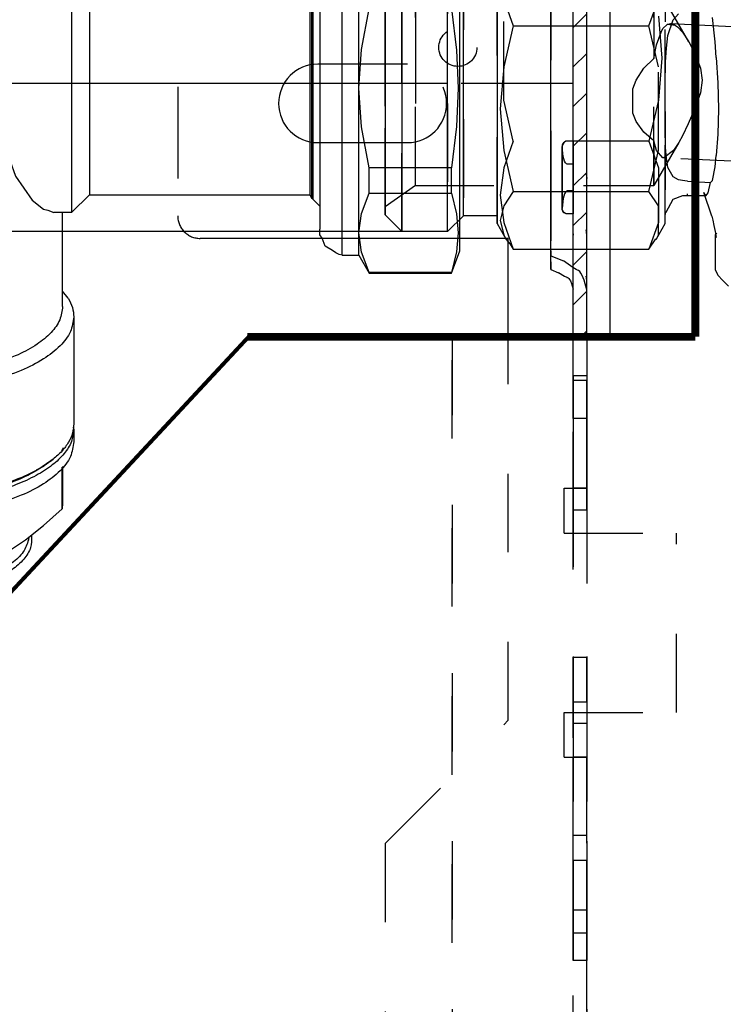
# Model space of a CAD drawing. Units: inches. Extents: x -99084 to -98664, y -102374 to -102077.
# Drawn here: x -98971 to -98958, y -102151 to -102134 of the extents above; entities that cross this region are included whole.
import ezdxf

# ---------------------------------------------------------------- set-up
doc = ezdxf.new("R2010")
doc.units = ezdxf.units.IN
for name, pattern in [('DASHED', [15, 7, -8]), ('DOT_CENTER', [14, 12, -1, 0, -1]), ('PHANTOM', [13, 10, -1, 0, -1, 0, -1])]:
    doc.linetypes.add(name, pattern=pattern)
doc.layers.add('1', color=7, linetype='Continuous')
doc.styles.add('CONVERTER_11', font='txt.shx', dxfattribs={"width": 0.9})
doc.dimstyles.new('ME10_DIM_26', dxfattribs={"dimtxt": 17.5, "dimasz": 12.5, "dimexe": 10, "dimexo": 0, "dimgap": 10, "dimtad": 1, "dimdsep": 46, "dimtxsty": 'CONVERTER_11', "dimsah": 1, "dimcen": 0.09, "dimclrd": 2, "dimclre": 2, "dimclrt": 2, "dimadec": 0, "dimazin": 0, "dimtfac": 1, "dimtdec": 4, "dimtix": 1, "dimtmove": 0, "dimatfit": 3, "dimfxl": 0, "dimtolj": 1, "dimtzin": 0, "dimarcsym": 0})
doc.dimstyles.new('ME10_DIM_28', dxfattribs={"dimtxt": 17.5, "dimasz": 12.5, "dimexe": 10, "dimexo": 0, "dimgap": 10, "dimtad": 1, "dimdec": 0, "dimdsep": 46, "dimtxsty": 'CONVERTER_11', "dimsah": 1, "dimcen": 0.09, "dimclrd": 2, "dimclre": 2, "dimclrt": 2, "dimadec": 0, "dimazin": 0, "dimtfac": 1, "dimtdec": 4, "dimtix": 1, "dimtmove": 0, "dimatfit": 3, "dimfxl": 0, "dimtolj": 1, "dimtzin": 0, "dimarcsym": 0})

# ---------------------------------------------------------------- blocks, each defined once
blk = doc.blocks.new('Apertura1', base_point=(-494834.278, -510696.733))
at = {"layer": '1', "color": 7, "linetype": 'DOT_CENTER', "const_width": 0.35}
for points in [[(-494834.278, -510654.933), (-494794.278, -510654.933)], [(-494794.278, -510654.933), (-494794.278, -510696.733)], [(-494794.278, -510696.733), (-494834.278, -510696.733)]]:
    blk.add_lwpolyline(points, dxfattribs=at)
blk = doc.blocks.new('COLLETTORE__145', base_point=(-494821.978, -510693.568))
at = {"color": 7, "linetype": 'Continuous'}
for p, q in [((-494820.478, -510660.907), (-494820.478, -510687.348)), ((-494816.398, -510669.606), (-494816.398, -510660.907)), ((-494811.978, -510661.627), (-494811.978, -510670.177)), ((-494821.978, -510662.407), (-494821.978, -510685.848)), ((-494814.978, -510680.236), (-494814.978, -510662.327)), ((-494811.376, -510666.607), (-494810.528, -510668.993)), ((-494816.398, -510687.348), (-494816.398, -510669.606)), ((-494810.528, -510668.993), (-494811.376, -510672.647)), ((-494810.528, -510668.993), (-494807.178, -510668.993)), ((-494803.978, -510668.993), (-494801.878, -510668.993)), ((-494811.978, -510670.177), (-494811.978, -510686.627)), ((-494811.376, -510672.647), (-494811.689, -510676.385)), ((-494811.689, -510676.385), (-494811.376, -510680.122)), ((-494814.978, -510685.927), (-494814.978, -510680.236)), ((-494811.376, -510680.122), (-494810.528, -510683.776)), ((-494810.528, -510683.776), (-494811.376, -510685.046)), ((-494810.528, -510683.776), (-494807.178, -510683.776)), ((-494803.978, -510683.776), (-494801.878, -510683.776)), ((-494811.376, -510685.046), (-494811.689, -510686.343)), ((-494820.478, -510687.348), (-494821.978, -510685.848)), ((-494814.978, -510685.927), (-494816.398, -510687.348)), ((-494811.978, -510685.927), (-494814.978, -510685.927)), ((-494811.689, -510686.343), (-494811.376, -510687.642)), ((-494816.398, -510687.348), (-494820.478, -510687.348)), ((-494811.978, -510686.627), (-494811.162, -510688.041)), ((-494811.376, -510687.642), (-494811.162, -510688.041)), ((-494811.162, -510688.041), (-494810.821, -510688.473)), ((-494810.821, -510688.473), (-494810.528, -510688.91)), ((-494810.528, -510688.91), (-494807.178, -510688.91)), ((-494803.978, -510688.91), (-494801.878, -510688.91))]:
    blk.add_line(p, q, dxfattribs=at)
at = {"color": 160, "linetype": 'DASHED'}
for p, q in [((-494820.478, -510674.127), (-494820.478, -510660.907)), ((-494816.398, -510660.907), (-494816.398, -510687.348)), ((-494811.978, -510686.627), (-494811.978, -510661.627)), ((-494796.978, -510661.627), (-494796.978, -510686.627)), ((-494796.978, -510676.298), (-494796.978, -510661.627)), ((-494821.978, -510676.163), (-494821.978, -510662.407)), ((-494814.978, -510662.327), (-494814.978, -510685.927)), ((-494811.978, -510662.327), (-494811.978, -510673.159)), ((-494811.978, -510685.927), (-494811.978, -510662.327)), ((-494821.978, -510663.127), (-494821.978, -510685.127)), ((-494821.978, -510674.127), (-494821.978, -510663.127)), ((-494819.264, -510665.027), (-494819.264, -510668.908)), ((-494819.264, -510683.227), (-494819.264, -510665.027)), ((-494794.873, -510670.406), (-494797.978, -510665.027)), ((-494797.978, -510665.027), (-494797.978, -510671.907)), ((-494797.978, -510683.227), (-494797.978, -510665.027)), ((-494798.428, -510668.993), (-494797.58, -510666.607)), ((-494796.257, -510668.444), (-494795.791, -510667.917)), ((-494811.376, -510675.608), (-494811.376, -510668.135)), ((-494797.58, -510668.132), (-494797.267, -510671.87)), ((-494797.175, -510669.236), (-494796.807, -510668.871)), ((-494796.807, -510668.871), (-494796.463, -510668.787)), ((-494796.229, -510668.845), (-494796.807, -510668.871)), ((-494796.047, -510668.963), (-494796.807, -510668.871)), ((-494796.726, -510669.845), (-494796.257, -510668.444)), ((-494796.463, -510668.787), (-494787.337, -510669.212)), ((-494796.463, -510668.787), (-494796.367, -510668.85)), ((-494796.367, -510668.85), (-494796.229, -510668.845)), ((-494796.229, -510668.845), (-494796.047, -510668.963)), ((-494792.526, -510670.423), (-494792.767, -510668.237)), ((-494819.264, -510668.908), (-494819.264, -510683.227)), ((-494807.178, -510668.993), (-494805.178, -510668.993)), ((-494805.178, -510668.993), (-494803.978, -510668.993)), ((-494801.878, -510668.993), (-494798.428, -510668.993)), ((-494797.58, -510672.649), (-494798.428, -510668.993)), ((-494797.736, -510670.673), (-494797.343, -510669.554)), ((-494797.343, -510669.554), (-494797.175, -510669.236)), ((-494796.047, -510668.963), (-494795.871, -510669.077)), ((-494795.871, -510669.077), (-494795.438, -510669.547)), ((-494795.438, -510669.547), (-494794.924, -510670.318)), ((-494796.87, -510670.968), (-494796.726, -510669.845)), ((-494794.924, -510670.318), (-494794.873, -510670.406)), ((-494794.873, -510670.406), (-494794.333, -510671.455)), ((-494792.434, -510671.799), (-494792.526, -510670.423)), ((-494797.978, -510671.907), (-494797.736, -510670.673)), ((-494796.941, -510672.201), (-494796.87, -510670.968)), ((-494794.333, -510671.455), (-494793.832, -510672.758)), ((-494798.883, -510672.766), (-494797.978, -510671.907)), ((-494797.267, -510671.87), (-494797.58, -510675.608)), ((-494796.975, -510674.185), (-494796.941, -510672.201)), ((-494792.434, -510671.799), (-494792.289, -510674.067)), ((-494811.978, -510673.159), (-494811.978, -510685.927)), ((-494799.568, -510673.822), (-494798.883, -510672.766)), ((-494797.58, -510680.12), (-494797.58, -510672.649)), ((-494793.832, -510672.758), (-494793.662, -510673.845)), ((-494821.978, -510685.127), (-494821.978, -510674.127)), ((-494820.478, -510687.348), (-494820.478, -510674.127)), ((-494799.857, -510674.609), (-494799.568, -510673.822)), ((-494793.662, -510673.845), (-494793.832, -510674.954)), ((-494792.289, -510674.067), (-494792.212, -510676.43)), ((-494799.858, -510676.782), (-494799.857, -510674.609)), ((-494796.978, -510676.208), (-494796.975, -510674.185)), ((-494793.832, -510674.954), (-494794.333, -510676.369)), ((-494810.528, -510679.262), (-494811.376, -510675.608)), ((-494797.58, -510675.608), (-494798.428, -510679.262)), ((-494821.978, -510685.848), (-494821.978, -510676.163)), ((-494799.568, -510677.524), (-494799.858, -510676.782)), ((-494796.975, -510678.139), (-494796.978, -510676.208)), ((-494796.978, -510686.627), (-494796.978, -510676.298)), ((-494794.333, -510676.369), (-494794.924, -510677.733)), ((-494792.212, -510676.43), (-494792.289, -510678.66)), ((-494798.883, -510678.484), (-494799.568, -510677.524)), ((-494797.978, -510679.232), (-494798.883, -510678.484)), ((-494796.941, -510679.856), (-494796.975, -510678.139)), ((-494794.924, -510677.733), (-494795.438, -510678.792)), ((-494810.528, -510679.262), (-494811.376, -510681.648)), ((-494798.428, -510679.262), (-494810.528, -510679.262)), ((-494798.428, -510679.262), (-494797.58, -510681.648)), ((-494797.978, -510679.232), (-494797.978, -510683.227)), ((-494797.736, -510680.097), (-494797.978, -510679.232)), ((-494795.76, -510679.385), (-494797.978, -510683.227)), ((-494795.76, -510679.385), (-494795.871, -510679.575)), ((-494795.438, -510678.792), (-494795.76, -510679.385)), ((-494792.289, -510678.66), (-494792.434, -510680.554)), ((-494798.428, -510683.776), (-494797.58, -510680.12)), ((-494797.175, -510680.762), (-494797.736, -510680.097)), ((-494796.229, -510680.114), (-494797.106, -510680.77)), ((-494796.87, -510680.826), (-494796.941, -510679.856)), ((-494795.871, -510679.575), (-494796.229, -510680.114)), ((-494797.106, -510680.77), (-494797.175, -510680.762)), ((-494788.581, -510681.167), (-494797.106, -510680.77)), ((-494796.726, -510681.628), (-494796.87, -510680.826)), ((-494792.526, -510681.565), (-494792.434, -510680.554)), ((-494811.376, -510681.648), (-494811.689, -510684.085)), ((-494797.58, -510681.648), (-494797.58, -510686.524)), ((-494796.257, -510682.472), (-494796.726, -510681.628)), ((-494792.767, -510682.795), (-494792.526, -510681.565)), ((-494795.791, -510682.719), (-494796.257, -510682.472)), ((-494795.44, -510682.798), (-494795.791, -510682.719)), ((-494795.221, -510682.826), (-494795.44, -510682.798)), ((-494794.978, -510682.849), (-494795.221, -510682.826)), ((-494794.978, -510682.849), (-494793.956, -510682.916)), ((-494793.956, -510682.916), (-494792.929, -510682.966)), ((-494792.929, -510682.966), (-494792.767, -510682.795)), ((-494819.264, -510683.227), (-494821.978, -510685.127)), ((-494819.264, -510683.227), (-494797.978, -510683.227)), ((-494807.178, -510683.776), (-494805.178, -510683.776)), ((-494805.178, -510683.776), (-494803.978, -510683.776)), ((-494801.878, -510683.776), (-494798.428, -510683.776)), ((-494797.58, -510685.046), (-494798.428, -510683.776)), ((-494793.132, -510683.89), (-494792.929, -510682.966)), ((-494811.689, -510684.085), (-494811.376, -510686.526)), ((-494796.892, -510685.598), (-494796.263, -510684.452)), ((-494796.263, -510684.452), (-494795.41, -510684.125)), ((-494795.41, -510684.125), (-494794.978, -510684.127)), ((-494794.978, -510684.127), (-494794.978, -510683.975)), ((-494794.978, -510684.127), (-494793.318, -510684.127)), ((-494792.81, -510685.961), (-494793.522, -510683.847)), ((-494793.522, -510683.847), (-494793.467, -510683.975)), ((-494793.467, -510683.975), (-494793.318, -510684.127)), ((-494793.318, -510684.127), (-494793.132, -510683.89)), ((-494797.58, -510687.641), (-494797.58, -510685.046)), ((-494796.978, -510686.064), (-494796.947, -510685.62)), ((-494796.947, -510685.62), (-494796.892, -510685.598)), ((-494792.81, -510685.961), (-494792.713, -510686.327)), ((-494792.713, -510686.327), (-494792.619, -510686.797)), ((-494811.376, -510686.526), (-494810.528, -510688.91)), ((-494797.58, -510686.524), (-494798.428, -510688.91)), ((-494797.794, -510688.041), (-494796.978, -510686.627)), ((-494792.619, -510686.797), (-494792.526, -510687.323)), ((-494792.526, -510687.323), (-494792.434, -510687.873)), ((-494798.428, -510688.91), (-494797.81, -510687.986)), ((-494797.81, -510687.986), (-494797.794, -510688.041)), ((-494797.794, -510688.041), (-494797.58, -510687.641)), ((-494792.478, -510687.607), (-494792.38, -510687.493)), ((-494792.478, -510690.775), (-494792.478, -510687.607)), ((-494807.178, -510688.91), (-494805.178, -510688.91)), ((-494805.178, -510688.91), (-494803.978, -510688.91)), ((-494801.878, -510688.91), (-494798.428, -510688.91)), ((-494792.478, -510690.775), (-494792.315, -510691.167)), ((-494792.315, -510691.167), (-494792.272, -510691.239)), ((-494792.272, -510691.239), (-494791.832, -510691.71)), ((-494791.832, -510691.71), (-494791.31, -510692.211))]:
    blk.add_line(p, q, dxfattribs=at)
at = {"layer": '1', "color": 30, "linetype": 'DOT_CENTER'}
blk.add_line((-494816.398, -510674.127), (-494828.57, -510674.127), dxfattribs=at)
blk = doc.blocks.new('GRUPPO_COLLETTORE__147', base_point=(-494821.978, -510693.568))
blk.add_blockref('COLLETTORE__145', (-494821.978, -510693.568))
blk = doc.blocks.new('256515B_BATTERIA__150', base_point=(-494821.978, -510946.359))
blk.add_blockref('GRUPPO_COLLETTORE__147', (-494821.978, -510693.568))
blk = doc.blocks.new('GRUPPO_IDRAULICA__151', base_point=(-494821.978, -510946.359))
blk.add_blockref('256515B_BATTERIA__150', (-494821.978, -510946.359))
blk = doc.blocks.new('Vaschetta_600_10-03-2006__155', base_point=(-494914.074, -510988.994))
at = {"color": 1, "linetype": 'PHANTOM', "const_width": 0.7}
for points in [[(-494794.278, -510654.933), (-494794.278, -510696.733)], [(-494794.278, -510696.733), (-494834.278, -510696.733)]]:
    blk.add_lwpolyline(points, dxfattribs=at)
blk = doc.blocks.new('282212A_VASCHETTA_CENTRALE_RACCOLTA_CONDENSA__156', base_point=(-494914.074, -510988.994))
blk.add_blockref('Vaschetta_600_10-03-2006__155', (-494914.074, -510988.994))
blk = doc.blocks.new('213034A_STAFFA_SX_SUPPORTO_BATTERIA__159', base_point=(-494803.887, -510933.703))
at = {"color": 7, "linetype": 'Continuous'}
blk.add_line((-494801.878, -510696.733), (-494801.878, -510654.933), dxfattribs=at)
blk = doc.blocks.new('212893E_SPALLA_SX_TELAIO_SL-SLI__161', base_point=(-494860.478, -511156.905))
at = {"linetype": 'Continuous'}
h = blk.add_hatch(dxfattribs=at)
h.set_pattern_fill('_USER', color=253, scale=2.5, angle=45, pattern_type=0)
h.set_pattern_definition([(45, (0, 0), (-1.767766953, 1.767766953), [])])
h.paths.add_polyline_path([(-494803.978, -510654.933), (-494803.978, -510696.733), (-494805.178, -510696.733), (-494805.178, -510654.933)])
at = {"color": 160, "linetype": 'DASHED'}
for p, q in [((-494803.978, -510710.248), (-494803.978, -510598.605)), ((-494840.478, -510600.605), (-494840.478, -510685.951)), ((-494840.478, -510629.424), (-494840.478, -510685.951)), ((-494807.178, -510664.788), (-494807.178, -510678.348)), ((-494807.178, -510665.051), (-494807.178, -510678.509)), ((-494807.178, -510669.435), (-494807.178, -510667.578)), ((-494807.178, -510683.274), (-494807.178, -510669.435)), ((-494819.978, -510672.405), (-494827.978, -510672.405)), ((-494819.978, -510672.405), (-494821.978, -510672.405)), ((-494807.178, -510678.348), (-494807.178, -510681.179)), ((-494807.178, -510678.509), (-494807.178, -510680.279)), ((-494827.978, -510679.405), (-494819.978, -510679.405)), ((-494821.978, -510679.405), (-494819.978, -510679.405)), ((-494806.058, -510679.441), (-494806.149, -510679.598)), ((-494806.058, -510679.441), (-494806.149, -510679.598)), ((-494806.058, -510679.441), (-494806.149, -510679.598)), ((-494806.058, -510679.441), (-494806.149, -510679.598)), ((-494806.058, -510679.441), (-494806.149, -510679.598)), ((-494806.041, -510679.423), (-494806.1, -510679.499)), ((-494805.986, -510679.373), (-494806.058, -510679.441)), ((-494805.986, -510679.373), (-494806.058, -510679.441)), ((-494805.986, -510679.373), (-494806.058, -510679.441)), ((-494805.986, -510679.373), (-494806.058, -510679.441)), ((-494805.986, -510679.373), (-494806.058, -510679.441)), ((-494805.966, -510679.358), (-494806.041, -510679.423)), ((-494805.921, -510679.329), (-494805.986, -510679.373)), ((-494805.921, -510679.329), (-494805.986, -510679.373)), ((-494805.921, -510679.329), (-494805.986, -510679.373)), ((-494805.921, -510679.329), (-494805.986, -510679.373)), ((-494805.921, -510679.329), (-494805.986, -510679.373)), ((-494805.831, -510679.29), (-494805.966, -510679.358)), ((-494805.807, -510679.283), (-494805.921, -510679.329)), ((-494805.807, -510679.283), (-494805.921, -510679.329)), ((-494805.807, -510679.283), (-494805.921, -510679.329)), ((-494805.807, -510679.283), (-494805.921, -510679.329)), ((-494805.807, -510679.283), (-494805.921, -510679.329)), ((-494805.755, -510679.272), (-494805.831, -510679.29)), ((-494805.743, -510679.27), (-494805.807, -510679.283)), ((-494805.743, -510679.27), (-494805.807, -510679.283)), ((-494805.743, -510679.27), (-494805.807, -510679.283)), ((-494805.743, -510679.27), (-494805.807, -510679.283)), ((-494805.743, -510679.27), (-494805.807, -510679.283)), ((-494805.678, -510679.266), (-494805.755, -510679.272)), ((-494805.678, -510679.266), (-494805.743, -510679.27)), ((-494805.678, -510679.266), (-494805.743, -510679.27)), ((-494805.678, -510679.266), (-494805.743, -510679.27)), ((-494805.678, -510679.266), (-494805.743, -510679.27)), ((-494805.678, -510679.266), (-494805.743, -510679.27)), ((-494805.178, -510679.266), (-494805.678, -510679.266)), ((-494805.178, -510679.266), (-494805.678, -510679.266)), ((-494805.178, -510679.266), (-494805.678, -510679.266)), ((-494805.178, -510679.266), (-494805.678, -510679.266)), ((-494805.178, -510679.266), (-494805.678, -510679.266)), ((-494805.178, -510679.266), (-494805.678, -510679.266)), ((-494805.178, -510679.266), (-494805.178, -510685.766)), ((-494805.178, -510685.766), (-494805.178, -510679.266)), ((-494805.178, -510679.266), (-494805.178, -510683.708)), ((-494805.178, -510679.266), (-494805.178, -510685.766)), ((-494805.178, -510683.708), (-494805.178, -510679.266)), ((-494805.178, -510685.766), (-494805.178, -510679.266)), ((-494807.178, -510680.279), (-494807.178, -510689.063)), ((-494806.149, -510679.598), (-494806.178, -510679.766)), ((-494806.149, -510679.598), (-494806.178, -510679.766)), ((-494806.149, -510679.598), (-494806.178, -510679.766)), ((-494806.149, -510679.598), (-494806.178, -510679.766)), ((-494806.149, -510679.598), (-494806.178, -510679.766)), ((-494806.158, -510679.628), (-494806.178, -510679.766)), ((-494806.091, -510680.63), (-494806.178, -510679.759)), ((-494806.178, -510679.759), (-494806.178, -510679.766)), ((-494806.178, -510679.759), (-494806.178, -510679.766)), ((-494806.178, -510685.266), (-494806.178, -510679.766)), ((-494806.178, -510685.266), (-494806.178, -510679.766)), ((-494806.178, -510685.266), (-494806.178, -510679.766)), ((-494806.178, -510685.266), (-494806.178, -510679.766)), ((-494806.178, -510679.766), (-494806.178, -510685.266)), ((-494806.178, -510679.766), (-494806.178, -510685.266)), ((-494806.178, -510679.766), (-494806.178, -510685.266)), ((-494806.178, -510679.766), (-494806.178, -510685.266)), ((-494806.1, -510679.499), (-494806.158, -510679.628)), ((-494807.178, -510681.179), (-494807.178, -510690.03)), ((-494805.96, -510681.046), (-494806.091, -510680.63)), ((-494805.859, -510681.216), (-494805.96, -510681.046)), ((-494805.776, -510681.293), (-494805.859, -510681.216)), ((-494805.733, -510681.315), (-494805.776, -510681.293)), ((-494805.705, -510681.322), (-494805.733, -510681.315)), ((-494805.678, -510681.324), (-494805.705, -510681.322)), ((-494805.178, -510681.324), (-494805.678, -510681.324)), ((-494805.178, -510685.766), (-494805.178, -510681.324)), ((-494805.178, -510681.324), (-494805.178, -510685.766)), ((-494804.024, -510682.213), (-494803.978, -510682.614)), ((-494807.178, -510684.716), (-494807.178, -510683.274)), ((-494805.859, -510683.816), (-494805.96, -510683.986)), ((-494805.776, -510683.739), (-494805.859, -510683.816)), ((-494805.733, -510683.718), (-494805.776, -510683.739)), ((-494805.705, -510683.711), (-494805.733, -510683.718)), ((-494805.678, -510683.708), (-494805.705, -510683.711)), ((-494805.178, -510683.708), (-494805.678, -510683.708)), ((-494806.091, -510684.402), (-494806.178, -510685.273)), ((-494805.96, -510683.986), (-494806.091, -510684.402)), ((-494807.178, -510689.39), (-494807.178, -510684.716)), ((-494806.149, -510685.434), (-494806.178, -510685.266)), ((-494806.149, -510685.434), (-494806.178, -510685.266)), ((-494806.158, -510685.404), (-494806.178, -510685.266)), ((-494806.178, -510685.273), (-494806.178, -510685.266)), ((-494806.149, -510685.434), (-494806.178, -510685.266)), ((-494806.149, -510685.434), (-494806.178, -510685.266)), ((-494806.178, -510685.273), (-494806.178, -510685.266)), ((-494806.149, -510685.434), (-494806.178, -510685.266)), ((-494806.1, -510685.534), (-494806.158, -510685.404)), ((-494806.058, -510685.591), (-494806.149, -510685.434)), ((-494806.058, -510685.591), (-494806.149, -510685.434)), ((-494806.058, -510685.591), (-494806.149, -510685.434)), ((-494806.058, -510685.591), (-494806.149, -510685.434)), ((-494806.058, -510685.591), (-494806.149, -510685.434)), ((-494806.041, -510685.61), (-494806.1, -510685.534)), ((-494805.986, -510685.66), (-494806.058, -510685.591)), ((-494805.986, -510685.66), (-494806.058, -510685.591)), ((-494805.986, -510685.66), (-494806.058, -510685.591)), ((-494805.986, -510685.66), (-494806.058, -510685.591)), ((-494805.986, -510685.66), (-494806.058, -510685.591)), ((-494805.966, -510685.675), (-494806.041, -510685.61)), ((-494805.921, -510685.703), (-494805.986, -510685.66)), ((-494805.921, -510685.703), (-494805.986, -510685.66)), ((-494805.921, -510685.703), (-494805.986, -510685.66)), ((-494805.921, -510685.703), (-494805.986, -510685.66)), ((-494805.921, -510685.703), (-494805.986, -510685.66)), ((-494805.831, -510685.742), (-494805.966, -510685.675)), ((-494805.807, -510685.749), (-494805.921, -510685.703)), ((-494805.807, -510685.749), (-494805.921, -510685.703)), ((-494805.807, -510685.749), (-494805.921, -510685.703)), ((-494805.807, -510685.749), (-494805.921, -510685.703)), ((-494805.807, -510685.749), (-494805.921, -510685.703)), ((-494805.755, -510685.76), (-494805.831, -510685.742)), ((-494805.743, -510685.762), (-494805.807, -510685.749)), ((-494805.743, -510685.762), (-494805.807, -510685.749)), ((-494805.743, -510685.762), (-494805.807, -510685.749)), ((-494805.743, -510685.762), (-494805.807, -510685.749)), ((-494805.743, -510685.762), (-494805.807, -510685.749)), ((-494805.678, -510685.766), (-494805.755, -510685.76)), ((-494805.678, -510685.766), (-494805.743, -510685.762)), ((-494805.678, -510685.766), (-494805.743, -510685.762)), ((-494805.678, -510685.766), (-494805.743, -510685.762)), ((-494805.678, -510685.766), (-494805.743, -510685.762)), ((-494805.678, -510685.766), (-494805.743, -510685.762)), ((-494805.178, -510685.766), (-494805.678, -510685.766)), ((-494805.178, -510685.766), (-494805.678, -510685.766)), ((-494805.178, -510685.766), (-494805.678, -510685.766)), ((-494805.178, -510685.766), (-494805.678, -510685.766)), ((-494805.178, -510685.766), (-494805.678, -510685.766)), ((-494805.178, -510685.766), (-494805.678, -510685.766)), ((-494810.978, -510687.951), (-494838.478, -510687.951)), ((-494834.278, -510687.951), (-494838.478, -510687.951)), ((-494810.978, -510687.951), (-494811.214, -510687.951)), ((-494810.978, -510730.951), (-494810.978, -510687.951)), ((-494810.978, -510688.274), (-494810.978, -510687.951)), ((-494807.178, -510689.063), (-494807.178, -510689.478)), ((-494807.183, -510689.504), (-494807.178, -510689.39)), ((-494807.178, -510689.478), (-494807.183, -510689.504)), ((-494807.183, -510689.504), (-494806.047, -510689.966)), ((-494806.043, -510689.959), (-494806.047, -510689.966)), ((-494805.207, -510690.548), (-494806.043, -510689.959)), ((-494807.178, -510690.693), (-494807.186, -510690.734)), ((-494807.178, -510690.03), (-494807.178, -510690.693)), ((-494804.907, -510690.738), (-494805.207, -510690.548)), ((-494804.873, -510690.753), (-494804.907, -510690.738)), ((-494804.801, -510690.777), (-494804.873, -510690.753)), ((-494804.705, -510690.831), (-494804.801, -510690.777)), ((-494804.603, -510690.919), (-494804.705, -510690.831)), ((-494804.496, -510691.055), (-494804.603, -510690.919)), ((-494804.375, -510691.275), (-494804.496, -510691.055)), ((-494804.22, -510691.672), (-494804.375, -510691.275)), ((-494803.978, -510692.538), (-494804.22, -510691.672)), ((-494815.978, -510765.805), (-494815.978, -510696.733)), ((-494815.978, -510696.733), (-494815.978, -510765.805)), ((-494810.978, -510730.951), (-494810.978, -510696.733)), ((-494805.178, -510777.505), (-494805.178, -510696.733)), ((-494803.978, -510696.733), (-494803.978, -510777.505)), ((-494805.178, -510700.205), (-494805.178, -510703.909)), ((-494805.178, -510712.205), (-494805.178, -510700.205)), ((-494803.978, -510700.205), (-494805.178, -510700.205)), ((-494803.978, -510700.205), (-494803.978, -510703.909)), ((-494803.978, -510712.205), (-494803.978, -510700.205)), ((-494805.178, -510700.609), (-494805.178, -510704.009)), ((-494805.178, -510702.959), (-494805.178, -510700.609)), ((-494805.178, -510700.609), (-494803.978, -510700.609)), ((-494803.978, -510700.609), (-494803.978, -510701.658)), ((-494803.978, -510704.009), (-494803.978, -510700.609)), ((-494803.978, -510701.658), (-494803.978, -510704.009)), ((-494805.178, -510704.009), (-494805.178, -510702.959)), ((-494805.178, -510703.909), (-494805.178, -510712.205)), ((-494803.978, -510704.009), (-494805.178, -510704.009)), ((-494803.978, -510703.909), (-494803.978, -510712.205)), ((-494805.978, -510710.248), (-494803.978, -510710.248)), ((-494805.978, -510714.248), (-494805.978, -510710.248)), ((-494805.978, -510714.248), (-494805.978, -510710.248)), ((-494805.978, -510710.248), (-494805.178, -510710.248)), ((-494803.978, -510710.248), (-494805.178, -510710.248)), ((-494805.178, -510710.248), (-494805.178, -510734.248)), ((-494803.978, -510710.248), (-494803.978, -510734.248)), ((-494803.978, -510712.205), (-494805.178, -510712.205)), ((-494805.978, -510714.248), (-494795.978, -510714.248)), ((-494805.978, -510714.248), (-494795.978, -510714.248)), ((-494795.978, -510730.248), (-494795.978, -510714.248)), ((-494795.978, -510730.248), (-494795.978, -510714.248)), ((-494805.178, -510725.309), (-494805.178, -510729.309)), ((-494805.178, -510728.074), (-494805.178, -510725.309)), ((-494805.178, -510725.309), (-494805.178, -510726.544)), ((-494805.178, -510729.309), (-494805.178, -510725.309)), ((-494805.178, -510725.309), (-494803.978, -510725.309)), ((-494805.178, -510725.309), (-494803.978, -510725.309)), ((-494803.978, -510725.309), (-494803.978, -510729.309)), ((-494803.978, -510728.074), (-494803.978, -510725.309)), ((-494803.978, -510725.309), (-494803.978, -510729.309)), ((-494803.978, -510728.074), (-494803.978, -510725.309)), ((-494805.178, -510726.544), (-494805.178, -510729.309)), ((-494805.178, -510729.309), (-494805.178, -510728.074)), ((-494803.978, -510729.309), (-494803.978, -510728.074)), ((-494803.978, -510729.309), (-494803.978, -510728.074)), ((-494805.178, -510729.309), (-494803.978, -510729.309)), ((-494805.178, -510729.309), (-494803.978, -510729.309)), ((-494805.978, -510734.248), (-494805.978, -510730.248)), ((-494805.978, -510730.248), (-494795.978, -510730.248)), ((-494805.978, -510734.248), (-494805.978, -510730.248)), ((-494805.978, -510730.248), (-494795.978, -510730.248)), ((-494821.978, -510741.951), (-494810.978, -510730.951)), ((-494821.978, -510741.951), (-494810.978, -510730.951)), ((-494805.178, -510731.205), (-494805.178, -510741.205)), ((-494805.178, -510731.205), (-494803.978, -510731.205)), ((-494805.178, -510741.205), (-494805.178, -510731.205)), ((-494805.178, -510731.205), (-494803.978, -510731.205)), ((-494803.978, -510731.205), (-494803.978, -510741.205)), ((-494803.978, -510741.205), (-494803.978, -510731.205)), ((-494805.978, -510734.248), (-494803.978, -510734.248)), ((-494805.978, -510734.248), (-494805.178, -510734.248)), ((-494803.978, -510734.248), (-494805.178, -510734.248)), ((-494803.978, -510951.927), (-494803.978, -510734.248)), ((-494805.178, -510741.205), (-494803.978, -510741.205)), ((-494805.178, -510741.205), (-494803.978, -510741.205)), ((-494821.978, -510741.951), (-494821.978, -510971.371)), ((-494821.978, -510741.951), (-494821.978, -510771.805)), ((-494805.178, -510743.455), (-494805.178, -510749.955)), ((-494805.178, -510747.949), (-494805.178, -510743.455)), ((-494803.978, -510743.455), (-494805.178, -510743.455)), ((-494803.978, -510743.455), (-494803.978, -510749.955)), ((-494803.978, -510747.949), (-494803.978, -510743.455)), ((-494805.178, -510747.886), (-494805.178, -510752.386)), ((-494805.178, -510750.997), (-494805.178, -510747.886)), ((-494803.978, -510747.886), (-494805.178, -510747.886)), ((-494805.178, -510749.955), (-494805.178, -510747.949)), ((-494803.978, -510747.886), (-494803.978, -510749.275)), ((-494803.978, -510752.386), (-494803.978, -510747.886)), ((-494803.978, -510749.955), (-494803.978, -510747.949)), ((-494803.978, -510749.275), (-494803.978, -510752.386)), ((-494803.978, -510749.955), (-494805.178, -510749.955)), ((-494805.178, -510752.386), (-494805.178, -510750.997)), ((-494803.978, -510752.386), (-494805.178, -510752.386))]:
    blk.add_line(p, q, dxfattribs=at)
at = {"color": 7, "linetype": 'Continuous'}
for p, q in [((-494805.178, -510696.733), (-494805.178, -510654.933)), ((-494803.978, -510696.733), (-494803.978, -510654.933)), ((-494807.178, -510669.616), (-494807.178, -510666.644)), ((-494807.178, -510683.536), (-494807.178, -510669.616)), ((-494821.978, -510672.405), (-494827.978, -510672.405)), ((-494827.978, -510679.405), (-494821.978, -510679.405)), ((-494807.178, -510685.844), (-494807.178, -510683.536)), ((-494807.178, -510690.553), (-494807.178, -510685.844)), ((-494811.214, -510687.951), (-494834.278, -510687.951)), ((-494805.205, -510687.356), (-494805.178, -510687.65)), ((-494810.978, -510696.733), (-494810.978, -510688.274)), ((-494807.186, -510690.734), (-494807.178, -510690.714)), ((-494807.186, -510690.734), (-494806.499, -510691.014)), ((-494807.178, -510690.725), (-494807.178, -510690.553)), ((-494807.178, -510690.714), (-494807.178, -510690.725)), ((-494806.494, -510691.002), (-494805.969, -510691.333)), ((-494805.969, -510691.333), (-494805.767, -510691.425)), ((-494805.767, -510691.425), (-494805.747, -510691.433)), ((-494805.747, -510691.433), (-494805.702, -510691.448)), ((-494805.702, -510691.448), (-494805.64, -510691.48)), ((-494805.64, -510691.48), (-494805.576, -510691.533)), ((-494805.576, -510691.533), (-494805.509, -510691.614)), ((-494805.509, -510691.614), (-494805.431, -510691.744)), ((-494805.431, -510691.744), (-494805.332, -510691.977)), ((-494805.332, -510691.977), (-494805.178, -510692.474))]:
    blk.add_line(p, q, dxfattribs=at)
at = {"color": 1, "linetype": 'PHANTOM', "const_width": 0.7}
for points in [[(-494805.978, -510696.733), (-494815.978, -510696.733)], [(-494815.978, -510696.733), (-494805.978, -510696.733)], [(-494805.978, -510696.733), (-494805.178, -510696.733)], [(-494805.978, -510696.733), (-494803.978, -510696.733)], [(-494805.178, -510696.733), (-494803.978, -510696.733)]]:
    blk.add_lwpolyline(points, dxfattribs=at)
at = {"color": 160, "linetype": 'DASHED'}
blk.add_circle((-494815.478, -510670.905), 1.7, dxfattribs=at)
blk.add_circle((-494815.478, -510670.905), 1.7, dxfattribs=at)
for centre, radius, start, end in [((-494827.978, -510675.905), 3.5, 90, 270), ((-494819.978, -510675.905), 3.5, 270, 90), ((-494819.978, -510675.905), 3.5, 270, 90), ((-494838.478, -510685.951), 2, 179.99975, 270.00025), ((-494838.478, -510685.951), 2, 179.99975, 270.00025)]:
    blk.add_arc(centre, radius, start, end, dxfattribs=at)
at = {"color": 7, "linetype": 'Continuous'}
blk.add_arc((-494827.978, -510675.905), 3.5, 90, 270, dxfattribs=at)
at = {"color": 160, "linetype": 'DASHED'}
for points in [[(-494803.978, -510687.692), (-494803.989, -510687.445), (-494804.024, -510687.201)], [(-494806.047, -510689.966), (-494806.037, -510689.966), (-494806.024, -510689.957)], [(-494803.978, -510691.72), (-494803.989, -510691.519), (-494804.024, -510691.319)]]:
    blk.add_spline(points, degree=3, dxfattribs=at)
at = {"color": 7, "linetype": 'Continuous'}
blk.add_spline([(-494805.178, -510692.474), (-494805.185, -510692.326), (-494805.205, -510692.179)], degree=3, dxfattribs=at)
blk = doc.blocks.new('GRUPPO_TELAIO__169', base_point=(-494914.074, -511156.905))
for name, p in [('282212A_VASCHETTA_CENTRALE_RACCOLTA_CONDENSA__156', (-494914.074, -510988.994)), ('212893E_SPALLA_SX_TELAIO_SL-SLI__161', (-494860.478, -511156.905)), ('213034A_STAFFA_SX_SUPPORTO_BATTERIA__159', (-494803.887, -510933.703))]:
    blk.add_blockref(name, p)
blk = doc.blocks.new('SLI__174', base_point=(-494914.972, -511156.905))
for name, p in [('GRUPPO_TELAIO__169', (-494914.074, -511156.905)), ('GRUPPO_IDRAULICA__151', (-494821.978, -510946.359))]:
    blk.add_blockref(name, p)
blk = doc.blocks.new('*D268')
at = {"layer": '1', "color": 2, "linetype": 'Continuous'}
for p, q in [((-494928.571, -510468.8), (-494928.571, -510660.907)), ((-494820.478, -510660.907), (-494938.571, -510660.907)), ((-494928.571, -510660.907), (-494928.571, -510687.348)), ((-494820.478, -510687.348), (-494938.571, -510687.348)), ((-494928.571, -510687.348), (-494928.571, -510712.348))]:
    blk.add_line(p, q, dxfattribs=at)
at = {"layer": '1', "color": 2}
for points in [[(-494930.216, -510648.407), (-494926.925, -510648.407), (-494928.571, -510660.907)], [(-494926.925, -510699.848), (-494930.216, -510699.848), (-494928.571, -510687.348)]]:
    blk.add_solid(points, dxfattribs=at)
at = {"layer": '1', "color": 2, "insert": (-494938.571, -510568.55), "char_height": 17.5, "attachment_point": 7, "rotation": 90, "line_spacing_factor": 0.60024, "style": 'CONVERTER_11'}
blk.add_mtext('G3/4"EK', dxfattribs=at)
blk = doc.blocks.new('*D270')
at = {"layer": '1', "color": 2, "linetype": 'Continuous'}
for p, q in [((-495146.566, -510674.127), (-495285.768, -510674.127)), ((-495275.768, -511142.705), (-495275.768, -510674.127)), ((-495006.55, -510674.127), (-495034.519, -510674.127)), ((-494828.57, -510674.127), (-494986.877, -510674.127)), ((-494860.478, -511142.705), (-495285.768, -511142.705))]:
    blk.add_line(p, q, dxfattribs=at)
at = {"layer": '1', "color": 2}
for points in [[(-495274.122, -510686.627), (-495277.413, -510686.627), (-495275.768, -510674.127)], [(-495277.413, -511130.205), (-495274.122, -511130.205), (-495275.768, -511142.705)]]:
    blk.add_solid(points, dxfattribs=at)
at = {"layer": '1', "color": 2, "insert": (-495285.768, -510929.416), "char_height": 17.5, "attachment_point": 7, "rotation": 90, "line_spacing_factor": 0.60024, "style": 'CONVERTER_11'}
blk.add_mtext('469', dxfattribs=at)
blk = doc.blocks.new('Gruppo_valvoleBdy25__176', base_point=(-494865.755, -510636.23))
at = {"color": 7, "linetype": 'Continuous'}
for p, q in [((-494881.727, -510704.795), (-494881.755, -510704.961)), ((-494849.755, -510704.961), (-494849.784, -510704.795)), ((-494881.755, -510704.961), (-494881.755, -510706.094)), ((-494849.755, -510704.961), (-494849.755, -510706.094)), ((-494880.735, -510706.791), (-494880.804, -510706.637)), ((-494850.707, -510706.637), (-494850.776, -510706.791)), ((-494880.647, -510706.87), (-494880.735, -510706.791)), ((-494850.776, -510706.791), (-494850.864, -510706.87)), ((-494880.755, -510708.311), (-494880.755, -510711.62)), ((-494880.716, -510708.363), (-494880.716, -510712.08)), ((-494879.054, -510708.301), (-494879.305, -510708.075)), ((-494878.399, -510708.635), (-494879.054, -510708.301)), ((-494852.457, -510708.301), (-494853.111, -510708.635)), ((-494852.206, -510708.075), (-494852.457, -510708.301)), ((-494850.795, -510712.08), (-494850.795, -510708.363)), ((-494850.755, -510708.311), (-494850.755, -510711.62)), ((-494876.537, -510709.586), (-494877.108, -510709.295)), ((-494854.403, -510709.295), (-494854.974, -510709.586)), ((-494875.141, -510710.015), (-494876.537, -510709.586)), ((-494854.974, -510709.586), (-494856.37, -510710.015)), ((-494873.343, -510710.567), (-494873.819, -510710.421)), ((-494871.227, -510710.921), (-494873.343, -510710.567)), ((-494858.168, -510710.567), (-494860.284, -510710.921)), ((-494857.692, -510710.421), (-494858.168, -510710.567)), ((-494880.716, -510712.08), (-494880.755, -510711.62)), ((-494874.178, -510716.866), (-494874.178, -510711.831)), ((-494869.672, -510711.181), (-494869.943, -510711.136)), ((-494861.567, -510711.136), (-494861.839, -510711.181)), ((-494857.333, -510711.831), (-494857.333, -510716.866)), ((-494850.755, -510711.62), (-494850.795, -510712.08)), ((-494880.716, -510712.08), (-494879.06, -510713.564)), ((-494872.294, -510712.24), (-494872.294, -510717.326)), ((-494859.217, -510717.326), (-494859.217, -510712.24)), ((-494852.451, -510713.564), (-494850.795, -510712.08)), ((-494879.06, -510713.564), (-494877.447, -510714.837)), ((-494854.064, -510714.837), (-494852.451, -510713.564)), ((-494877.714, -510714.861), (-494877.739, -510714.606)), ((-494877.447, -510714.837), (-494875.833, -510715.926)), ((-494855.677, -510715.926), (-494854.064, -510714.837)), ((-494853.772, -510714.606), (-494853.796, -510714.861)), ((-494875.833, -510715.926), (-494874.178, -510716.866)), ((-494857.333, -510716.866), (-494855.677, -510715.926)), ((-494872.294, -510717.326), (-494874.178, -510716.866)), ((-494857.333, -510716.866), (-494859.217, -510717.326)), ((-494872.294, -510717.326), (-494868.982, -510717.598)), ((-494868.982, -510717.598), (-494865.755, -510717.69)), ((-494865.755, -510717.69), (-494862.529, -510717.598)), ((-494862.529, -510717.598), (-494859.217, -510717.326))]:
    blk.add_line(p, q, dxfattribs=at)
at = {"color": 124, "linetype": 'Continuous'}
for p, q in [((-494877.956, -510714.435), (-494877.977, -510714.481)), ((-494853.534, -510714.481), (-494853.555, -510714.435))]:
    blk.add_line(p, q, dxfattribs=at)
at = {"color": 7, "linetype": 'Continuous'}
for points in [[(-494861.776, -510711.51), (-494864.65, -510711.706), (-494867.561, -510711.679), (-494870.412, -510711.43), (-494873.109, -510710.966), (-494875.562, -510710.304), (-494877.69, -510709.464), (-494879.424, -510708.476), (-494880.705, -510707.371), (-494881.491, -510706.186), (-494881.755, -510704.961)], [(-494849.755, -510704.961), (-494849.973, -510706.071), (-494850.618, -510707.151), (-494851.674, -510708.172), (-494853.113, -510709.105), (-494854.895, -510709.926), (-494856.971, -510710.612), (-494859.286, -510711.145), (-494861.776, -510711.51)], [(-494849.755, -510706.094), (-494850.063, -510707.413), (-494850.973, -510708.681), (-494852.452, -510709.85), (-494854.442, -510710.875), (-494856.866, -510711.716), (-494859.632, -510712.341), (-494862.634, -510712.725), (-494865.755, -510712.855), (-494868.877, -510712.725), (-494871.878, -510712.341), (-494874.645, -510711.716), (-494877.069, -510710.875), (-494879.059, -510709.85), (-494880.537, -510708.681), (-494881.448, -510707.413), (-494881.755, -510706.094)], [(-494861.839, -510711.181), (-494863.781, -510711.338), (-494865.755, -510711.39), (-494867.729, -510711.338), (-494869.672, -510711.181)]]:
    blk.add_spline(points, degree=3, dxfattribs=at)
at = {"color": 124, "linetype": 'Continuous'}
for points in [[(-494853.534, -510714.481), (-494853.62, -510715.539), (-494854.213, -510716.568), (-494855.289, -510717.524), (-494856.803, -510718.368), (-494858.691, -510719.064), (-494860.875, -510719.583), (-494863.263, -510719.903), (-494865.755, -510720.011), (-494868.248, -510719.903), (-494870.636, -510719.583), (-494872.82, -510719.064), (-494874.708, -510718.368), (-494876.222, -510717.524), (-494877.298, -510716.568), (-494877.891, -510715.539), (-494877.977, -510714.481)], [(-494853.796, -510714.861), (-494854.275, -510715.918), (-494855.27, -510716.908), (-494856.737, -510717.788), (-494858.611, -510718.516), (-494860.806, -510719.062), (-494863.224, -510719.399), (-494865.755, -510719.513), (-494868.287, -510719.399), (-494870.705, -510719.062), (-494872.9, -510718.516), (-494874.774, -510717.788), (-494876.241, -510716.908), (-494877.236, -510715.918), (-494877.714, -510714.861)]]:
    blk.add_spline(points, degree=3, dxfattribs=at)
blk = doc.blocks.new('Gruppo_valvoleBdy2__177', base_point=(-494871.132, -510662.288))
at = {"color": 7, "linetype": 'Continuous'}
for p, q in [((-494899.755, -510661.354), (-494900.755, -510662.354)), ((-494899.755, -510661.354), (-494899.755, -510683.039)), ((-494899.755, -510661.354), (-494894.968, -510661.354)), ((-494894.968, -510661.354), (-494894.968, -510687.754)), ((-494893.755, -510663.454), (-494894.968, -510661.354)), ((-494900.755, -510662.354), (-494900.755, -510676.673)), ((-494893.755, -510663.454), (-494893.755, -510681.689)), ((-494849.955, -510663.454), (-494893.755, -510663.454)), ((-494849.955, -510663.454), (-494849.955, -510670.306)), ((-494849.955, -510663.454), (-494848.355, -510665.054)), ((-494828.434, -510664.658), (-494827.805, -510664.029)), ((-494848.355, -510665.054), (-494848.355, -510678.19)), ((-494828.698, -510665.054), (-494848.355, -510665.054)), ((-494828.503, -510664.715), (-494828.698, -510665.054)), ((-494828.698, -510665.054), (-494828.698, -510678.19)), ((-494828.466, -510664.687), (-494828.503, -510664.715)), ((-494828.503, -510684.393), (-494828.503, -510664.715)), ((-494828.434, -510664.658), (-494828.466, -510664.687)), ((-494849.955, -510670.306), (-494849.955, -510685.654)), ((-494900.755, -510676.673), (-494900.755, -510686.754)), ((-494875.738, -510678.886), (-494875.48, -510678.469)), ((-494855.772, -510678.886), (-494856.03, -510678.469)), ((-494848.355, -510678.19), (-494848.355, -510684.054)), ((-494828.698, -510678.19), (-494828.698, -510684.054)), ((-494876.04, -510680.976), (-494875.845, -510679.345)), ((-494875.845, -510679.345), (-494875.816, -510679.112)), ((-494875.816, -510679.112), (-494875.738, -510678.886)), ((-494855.695, -510679.112), (-494855.772, -510678.886)), ((-494855.666, -510679.345), (-494855.695, -510679.112)), ((-494855.666, -510679.345), (-494855.471, -510680.976)), ((-494876.54, -510682.413), (-494876.04, -510680.976)), ((-494855.471, -510680.976), (-494854.971, -510682.413)), ((-494893.755, -510681.689), (-494893.755, -510685.654)), ((-494878.028, -510684.532), (-494876.54, -510682.413)), ((-494854.971, -510682.413), (-494853.483, -510684.532)), ((-494899.755, -510683.039), (-494899.755, -510687.754)), ((-494879.044, -510685.333), (-494878.028, -510684.532)), ((-494853.483, -510684.532), (-494852.467, -510685.333)), ((-494848.355, -510684.054), (-494849.955, -510685.654)), ((-494848.355, -510684.054), (-494828.698, -510684.054)), ((-494828.698, -510684.054), (-494828.503, -510684.393)), ((-494828.466, -510684.421), (-494828.503, -510684.393)), ((-494828.434, -510684.45), (-494828.466, -510684.421)), ((-494827.805, -510685.079), (-494828.434, -510684.45)), ((-494879.96, -510685.654), (-494879.426, -510685.433)), ((-494879.426, -510685.433), (-494879.044, -510685.333)), ((-494852.467, -510685.333), (-494852.085, -510685.433)), ((-494852.085, -510685.433), (-494851.55, -510685.654)), ((-494894.968, -510687.754), (-494893.755, -510685.654)), ((-494893.755, -510685.654), (-494879.96, -510685.654)), ((-494880.755, -510694.04), (-494880.755, -510685.654)), ((-494849.955, -510685.654), (-494851.55, -510685.654)), ((-494850.755, -510694.04), (-494850.755, -510685.654)), ((-494900.755, -510686.754), (-494899.755, -510687.754)), ((-494894.968, -510687.754), (-494899.755, -510687.754)), ((-494880.755, -510692.673), (-494881.266, -510693.286)), ((-494850.245, -510693.286), (-494850.755, -510692.673)), ((-494881.755, -510694.946), (-494881.755, -510704.507)), ((-494849.755, -510694.946), (-494849.755, -510704.507)), ((-494879.688, -510707.838), (-494879.909, -510707.661)), ((-494851.823, -510707.838), (-494851.601, -510707.661))]:
    blk.add_line(p, q, dxfattribs=at)
at = {"color": 124, "linetype": 'Continuous'}
for p, q in [((-494828.434, -510664.658), (-494828.434, -510684.45)), ((-494867.053, -510674.035), (-494869.89, -510675.252)), ((-494864.463, -510674.034), (-494867.053, -510674.035)), ((-494861.629, -510675.248), (-494864.463, -510674.034)), ((-494869.439, -510675.548), (-494866.907, -510674.314)), ((-494866.907, -510674.314), (-494864.608, -510674.313)), ((-494864.608, -510674.313), (-494862.071, -510675.549)), ((-494869.89, -510675.252), (-494872.708, -510676.856)), ((-494872.114, -510677.29), (-494869.439, -510675.548)), ((-494862.071, -510675.549), (-494859.398, -510677.289)), ((-494858.811, -510676.851), (-494861.629, -510675.248)), ((-494872.708, -510676.856), (-494875.48, -510678.469)), ((-494874.916, -510679.151), (-494872.114, -510677.29)), ((-494859.398, -510677.289), (-494856.594, -510679.151)), ((-494856.03, -510678.469), (-494858.811, -510676.851)), ((-494875.512, -510678.613), (-494875.48, -510678.469)), ((-494856.03, -510678.469), (-494855.999, -510678.613)), ((-494875.845, -510679.345), (-494875.684, -510679.533)), ((-494875.507, -510678.837), (-494875.512, -510678.613)), ((-494875.468, -510678.94), (-494875.507, -510678.837)), ((-494875.434, -510678.99), (-494875.468, -510678.94)), ((-494875.391, -510679.035), (-494875.434, -510678.99)), ((-494875.297, -510679.095), (-494875.391, -510679.035)), ((-494875.121, -510679.144), (-494875.297, -510679.095)), ((-494874.916, -510679.151), (-494875.121, -510679.144)), ((-494856.39, -510679.144), (-494856.594, -510679.151)), ((-494856.213, -510679.095), (-494856.39, -510679.144)), ((-494856.119, -510679.035), (-494856.213, -510679.095)), ((-494856.077, -510678.99), (-494856.119, -510679.035)), ((-494856.042, -510678.94), (-494856.077, -510678.99)), ((-494856.004, -510678.837), (-494856.042, -510678.94)), ((-494855.999, -510678.613), (-494856.004, -510678.837)), ((-494855.827, -510679.533), (-494855.666, -510679.345)), ((-494875.684, -510679.533), (-494875.099, -510679.889)), ((-494856.412, -510679.889), (-494855.827, -510679.533))]:
    blk.add_line(p, q, dxfattribs=at)
for points in [[(-494875.099, -510679.889), (-494875.087, -510679.705), (-494875.051, -510679.517), (-494874.994, -510679.329), (-494874.916, -510679.151)], [(-494856.594, -510679.151), (-494858.649, -510679.73), (-494860.903, -510680.156), (-494863.295, -510680.416), (-494865.755, -510680.504), (-494868.216, -510680.416), (-494870.608, -510680.156), (-494872.862, -510679.73), (-494874.916, -510679.151)], [(-494856.594, -510679.151), (-494856.517, -510679.329), (-494856.459, -510679.517), (-494856.424, -510679.705), (-494856.412, -510679.889)], [(-494856.412, -510679.889), (-494858.507, -510680.479), (-494860.807, -510680.914), (-494863.246, -510681.179), (-494865.755, -510681.269), (-494868.265, -510681.179), (-494870.704, -510680.914), (-494873.004, -510680.479), (-494875.099, -510679.889)]]:
    blk.add_spline(points, degree=3, dxfattribs=at)
at = {"color": 7, "linetype": 'Continuous'}
for points in [[(-494881.755, -510694.946), (-494881.633, -510694.11), (-494881.266, -510693.286)], [(-494850.245, -510693.286), (-494849.878, -510694.11), (-494849.755, -510694.946)], [(-494854.72, -510698.333), (-494856.955, -510699.173), (-494859.541, -510699.809), (-494862.374, -510700.216), (-494865.342, -510700.376), (-494868.326, -510700.285), (-494871.208, -510699.945), (-494873.873, -510699.37), (-494876.215, -510698.584), (-494878.141, -510697.616), (-494879.574, -510696.506), (-494880.457, -510695.298), (-494880.755, -510694.04)], [(-494850.755, -510694.04), (-494851.014, -510695.212), (-494851.782, -510696.344), (-494853.031, -510697.396), (-494854.72, -510698.333)], [(-494849.755, -510694.946), (-494850.063, -510696.265), (-494850.973, -510697.534), (-494852.452, -510698.703), (-494854.442, -510699.727), (-494856.866, -510700.568), (-494859.632, -510701.193), (-494862.634, -510701.578), (-494865.755, -510701.708), (-494868.877, -510701.578), (-494871.878, -510701.193), (-494874.645, -510700.568), (-494877.069, -510699.727), (-494879.059, -510698.703), (-494880.537, -510697.534), (-494881.448, -510696.265), (-494881.755, -510694.946)], [(-494879.909, -510707.661), (-494880.708, -510706.914), (-494881.287, -510706.132), (-494881.638, -510705.326), (-494881.755, -510704.507)], [(-494849.755, -510704.507), (-494849.873, -510705.326), (-494850.224, -510706.132), (-494850.803, -510706.914), (-494851.601, -510707.661)], [(-494851.601, -510707.661), (-494853.175, -510708.686), (-494855.16, -510709.574), (-494857.49, -510710.297), (-494860.091, -510710.831), (-494862.876, -510711.159), (-494865.755, -510711.269), (-494868.635, -510711.159), (-494871.42, -510710.831), (-494874.021, -510710.297), (-494876.351, -510709.574), (-494878.336, -510708.686), (-494879.909, -510707.661)], [(-494865.755, -510711.39), (-494868.59, -510711.282), (-494871.332, -510710.959), (-494873.891, -510710.433), (-494876.186, -510709.722), (-494878.139, -510708.847), (-494879.688, -510707.838)], [(-494851.823, -510707.838), (-494853.372, -510708.847), (-494855.325, -510709.722), (-494857.619, -510710.433), (-494860.179, -510710.959), (-494862.921, -510711.282), (-494865.755, -510711.39)]]:
    blk.add_spline(points, degree=3, dxfattribs=at)
at = {"layer": '1', "color": 30, "linetype": 'DOT_CENTER'}
blk.add_line((-494899.755, -510674.554), (-494894.968, -510674.554), dxfattribs=at)
blk = doc.blocks.new('Gruppo_valvoleBdy15__178', base_point=(-494821.555, -510674.142))
at = {"color": 7, "linetype": 'Continuous'}
for p, q in [((-494823.382, -510658.054), (-494824.305, -510659.654)), ((-494824.077, -510659.924), (-494823.382, -510658.106)), ((-494823.382, -510658.106), (-494823.382, -510658.054)), ((-494823.382, -510658.054), (-494816.033, -510658.054)), ((-494823.382, -510658.106), (-494816.033, -510658.106)), ((-494816.033, -510658.106), (-494816.033, -510658.054)), ((-494815.305, -510660.054), (-494816.033, -510658.054)), ((-494816.033, -510658.106), (-494815.591, -510659.947)), ((-494826.369, -510659.859), (-494827.14, -510660.332)), ((-494826.08, -510659.732), (-494826.369, -510659.859)), ((-494825.805, -510659.654), (-494826.08, -510659.732)), ((-494825.805, -510659.696), (-494825.805, -510659.654)), ((-494825.805, -510659.654), (-494824.305, -510659.654)), ((-494824.305, -510661.65), (-494824.305, -510659.654)), ((-494824.305, -510661.65), (-494824.077, -510659.924)), ((-494815.591, -510659.947), (-494815.451, -510661.65)), ((-494815.305, -510670.801), (-494815.305, -510660.054)), ((-494827.317, -510660.464), (-494827.753, -510661.358)), ((-494827.14, -510660.332), (-494827.317, -510660.464)), ((-494827.785, -510661.48), (-494827.805, -510661.69)), ((-494827.805, -510661.69), (-494827.805, -510674.554)), ((-494827.753, -510661.358), (-494827.785, -510661.48)), ((-494824.077, -510663.377), (-494824.305, -510661.65)), ((-494824.305, -510674.554), (-494824.305, -510661.65)), ((-494815.451, -510661.65), (-494815.591, -510663.354)), ((-494823.382, -510665.194), (-494824.077, -510663.377)), ((-494815.591, -510663.354), (-494816.033, -510665.194)), ((-494823.382, -510667.466), (-494823.382, -510665.194)), ((-494816.033, -510665.194), (-494823.382, -510665.194)), ((-494816.033, -510667.466), (-494816.033, -510665.194)), ((-494824.077, -510671.101), (-494823.382, -510667.466)), ((-494823.382, -510667.466), (-494816.033, -510667.466)), ((-494816.033, -510667.466), (-494815.591, -510671.147)), ((-494824.305, -510674.554), (-494824.077, -510671.101)), ((-494815.591, -510671.147), (-494815.451, -510674.554)), ((-494815.305, -510689.054), (-494815.305, -510670.801)), ((-494827.805, -510674.554), (-494827.805, -510687.131)), ((-494824.077, -510678.007), (-494824.305, -510674.554)), ((-494824.305, -510687.458), (-494824.305, -510674.554)), ((-494815.451, -510674.554), (-494815.591, -510677.961)), ((-494823.382, -510681.642), (-494824.077, -510678.007)), ((-494815.591, -510677.961), (-494816.033, -510681.642)), ((-494823.382, -510683.914), (-494823.382, -510681.642)), ((-494816.033, -510681.642), (-494823.382, -510681.642)), ((-494816.033, -510683.914), (-494816.033, -510681.642)), ((-494824.077, -510685.732), (-494823.382, -510683.914)), ((-494823.382, -510683.914), (-494816.033, -510683.914)), ((-494816.033, -510683.914), (-494815.591, -510685.754)), ((-494824.305, -510687.458), (-494824.077, -510685.732)), ((-494815.591, -510685.754), (-494815.451, -510687.458)), ((-494827.785, -510687.628), (-494827.805, -510687.131)), ((-494827.601, -510687.925), (-494827.785, -510687.628)), ((-494827.317, -510688.644), (-494827.601, -510687.925)), ((-494824.077, -510689.184), (-494824.305, -510687.458)), ((-494824.305, -510689.454), (-494824.305, -510687.458)), ((-494815.451, -510687.458), (-494815.591, -510689.161)), ((-494826.682, -510689.027), (-494827.317, -510688.644)), ((-494826.369, -510689.249), (-494826.682, -510689.027)), ((-494816.033, -510691.054), (-494815.305, -510689.054)), ((-494826.08, -510689.377), (-494826.369, -510689.249)), ((-494825.805, -510689.454), (-494826.08, -510689.377)), ((-494825.805, -510689.419), (-494825.805, -510689.454)), ((-494825.805, -510689.454), (-494824.305, -510689.454)), ((-494824.305, -510689.454), (-494823.382, -510691.054)), ((-494823.382, -510691.002), (-494824.077, -510689.184)), ((-494815.591, -510689.161), (-494816.033, -510691.002)), ((-494823.382, -510691.054), (-494823.382, -510691.002)), ((-494816.033, -510691.002), (-494823.382, -510691.002)), ((-494823.382, -510691.054), (-494816.033, -510691.054)), ((-494816.033, -510691.054), (-494816.033, -510691.002))]:
    blk.add_line(p, q, dxfattribs=at)
at = {"color": 124, "linetype": 'Continuous'}
blk.add_line((-494825.805, -510689.454), (-494825.805, -510659.696), dxfattribs=at)
blk = doc.blocks.new('276734A__179', base_point=(-494864.882, -510659.6))
for name, p in [('Gruppo_valvoleBdy15__178', (-494821.555, -510674.142)), ('Gruppo_valvoleBdy2__177', (-494871.132, -510662.288)), ('Gruppo_valvoleBdy25__176', (-494865.755, -510636.23))]:
    blk.add_blockref(name, p)
blk = doc.blocks.new('GRUPPO_VALVOLE', base_point=(-497392.582, -510819.347))
blk.add_blockref('276734A__179', (-494864.882, -510659.6))
blk = doc.blocks.new('GRUPPO_IDRAULICA__180', base_point=(-497375.813, -510819.347))
blk.add_blockref('GRUPPO_VALVOLE', (-497392.582, -510819.347))
blk = doc.blocks.new('SLR__181', base_point=(-496942.161, -510866.158))
blk.add_blockref('GRUPPO_IDRAULICA__180', (-497375.813, -510819.347))
blk = doc.blocks.new('Davanti1__182', base_point=(-497041.359, -510896.251))
blk.add_blockref('SLR__181', (-496942.161, -510866.158))
blk = doc.blocks.new('1__183', base_point=(-99365.247, -102215.964))
at = {"xscale": 0.2, "yscale": 0.2, "zscale": 0.2}
blk.add_blockref('Davanti1__182', (-99408.272, -102179.25), dxfattribs=at)
blk = doc.blocks.new('SLR__184', base_point=(-99365.247, -102215.964))
at = {"layer": '1'}
blk.add_blockref('1__183', (-99365.247, -102215.964), dxfattribs=at)
blk = doc.blocks.new('Davanti1__175', base_point=(-494451.478, -510859))
at = {"layer": '1', "color": 1, "linetype": 'DOT_CENTER', "const_width": 0.35}
blk.add_lwpolyline([(-494864.017, -510728.796), (-494834.153, -510696.733)], dxfattribs=at)
blk.add_blockref('SLI__174', (-494914.972, -511156.905))
at = {"layer": '1'}
blk.add_blockref('Apertura1', (-494834.278, -510696.733), dxfattribs=at)
dim = blk.add_linear_dim(base=(-494928.571, -510660.907), p1=(-494820.478, -510687.348), p2=(-494820.478, -510660.907), angle=90, text='G3/4"EK', dimstyle='ME10_DIM_26', dxfattribs=at)
dim.commit()
dim.dimension.update_dxf_attribs({"geometry": '*D268', "text_midpoint": (-494947.321, -510518.675), "text_rotation": 90})
dim = blk.add_linear_dim(base=(-495275.768, -511142.705), p1=(-494828.57, -510674.127), p2=(-494860.478, -511142.705), angle=90, dimstyle='ME10_DIM_28', dxfattribs=at)
dim.commit()
dim.dimension.update_dxf_attribs({"geometry": '*D270', "text_midpoint": (-495294.518, -510908.416), "text_rotation": 90})
blk = doc.blocks.new('1__216')
at = {"layer": '1', "color": 7, "linetype": 'Continuous'}
blk.add_line((-98961.036, -102134.825), (-98963.036, -102134.825), dxfattribs=at)
at = {"xscale": 0.2, "yscale": 0.2, "zscale": 0.2}
blk.add_blockref('Davanti1__175', (-98890.296, -102171.8), dxfattribs=at)
blk.add_blockref('SLR__184', (-99365.247, -102215.964))

msp = doc.modelspace()

# ---------------------------------------------------------------- block references
msp.add_blockref('1__216', (0, 0))

doc.saveas('drawing.dxf')
